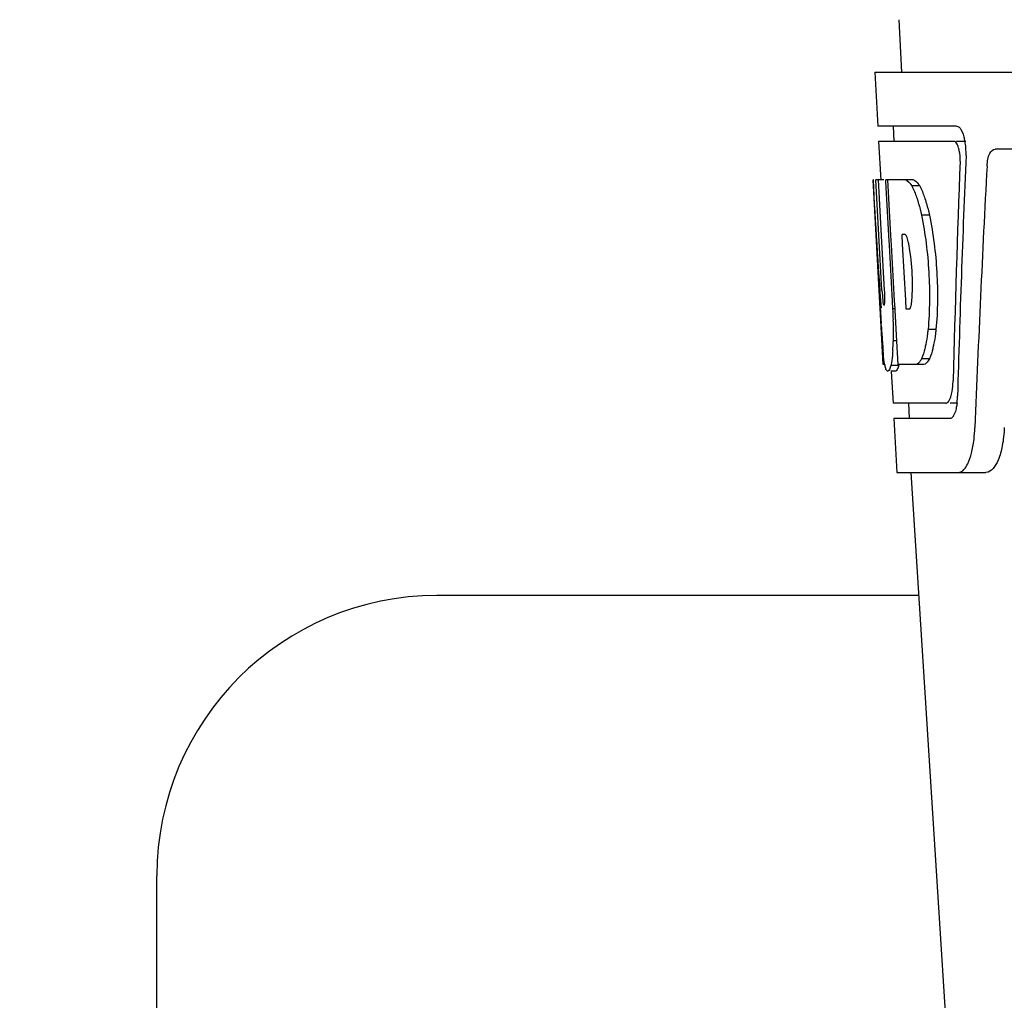
# Model space of a CAD drawing. Units: millimetres. Extents: x 17402 to 24133, y 2616 to 7481.
# Drawn here: x 18504 to 18568, y 6232 to 6295 of the extents above; entities that cross this region are included whole.
import ezdxf

# ---------------------------------------------------------------- set-up
doc = ezdxf.new("R2010")
doc.units = ezdxf.units.MM
doc.styles.add('ARIAL', font='arial.ttf')
doc.dimstyles.new('Diseño_PlanosFabricacion', dxfattribs={"dimtxt": 40, "dimasz": 45, "dimexe": 10, "dimexo": 10, "dimgap": 10, "dimtad": 1, "dimtih": 1, "dimtoh": 1, "dimdec": 0, "dimzin": 1, "dimdsep": 46, "dimtxsty": 'ARIAL', "dimcen": 15, "dimadec": 0, "dimazin": 0, "dimtp": 0.05, "dimtm": 0.05, "dimtfac": 1, "dimtdec": 0, "dimtofl": 0, "dimtmove": 0, "dimatfit": 3, "dimfxl": 0, "dimtolj": 1, "dimarcsym": 0})

# ---------------------------------------------------------------- blocks, each defined once
blk = doc.blocks.new('*D9')
at = {"color": 0, "lineweight": -2}
for p, q in [((18629.232, 6801.861), (18333.176, 6801.861)), ((18343.176, 6756.861), (18343.176, 6246.259)), ((18343.176, 5691.811), (18343.176, 6185.413)), ((18735.583, 5646.811), (18333.176, 5646.811))]:
    blk.add_line(p, q, dxfattribs=at)
at = {"color": 0}
for points in [[(18335.676, 6756.861), (18350.676, 6756.861), (18343.176, 6801.861)], [(18335.676, 5691.811), (18350.676, 5691.811), (18343.176, 5646.811)]]:
    blk.add_solid(points, dxfattribs=at)
at = {"layer": 'Defpoints', "color": 0}
for p in [(18343.176, 6801.861), (18639.232, 6801.861), (18745.583, 5646.811)]:
    blk.add_point(p, dxfattribs=at)
at = {"color": 0, "insert": (18343.176, 6215.836), "char_height": 40, "attachment_point": 5, "style": 'ARIAL'}
blk.add_mtext('\\A1;1155 mm', dxfattribs=at)
blk = doc.blocks.new('A$C61A927D0')
for p, q in [((115.21, 648.41), (115.398, 645)), ((113.649, 645), (113.843, 641.5)), ((113.651, 645), (306.35, 645)), ((118.964, 641.5), (113.843, 641.5)), ((114.844, 641.5), (114.899, 640.5)), ((113.897, 640.5), (114.036, 637.988)), ((118.8, 640.5), (113.897, 640.5)), ((119.58, 640.5), (118.964, 640.5)), ((163.754, 640), (121.476, 640)), ((114.012, 629.637), (113.549, 638)), ((113.559, 638), (113.549, 638)), ((114.12, 630.817), (113.722, 638)), ((114.243, 638), (113.722, 638)), ((114.096, 634.374), (113.895, 638)), ((116.17, 638), (114.364, 638)), ((114.368, 637.928), (114.364, 638)), ((114.566, 634.389), (114.368, 637.928)), ((114.703, 634.396), (114.501, 638)), ((116.576, 637.612), (116.062, 637.612)), ((117.205, 635.714), (116.688, 635.714)), ((114.294, 630.817), (114.096, 634.374)), ((114.6, 633.773), (114.566, 634.389)), ((114.737, 633.78), (114.703, 634.396)), ((115.629, 634.448), (115.425, 634.448)), ((115.461, 633.821), (115.425, 634.448)), ((114.803, 630.133), (114.6, 633.773)), ((114.94, 630.14), (114.737, 633.78)), ((115.666, 630.181), (115.461, 633.821)), ((114.201, 626), (113.997, 629.677)), ((114.265, 629.86), (114.241, 629.86)), ((114.831, 629.637), (114.803, 630.133)), ((114.969, 629.637), (114.831, 629.637)), ((114.968, 629.644), (114.94, 630.14)), ((114.974, 629.546), (114.968, 629.644)), ((115.698, 629.598), (115.666, 630.181)), ((115.086, 627.533), (114.974, 629.546)), ((115.902, 629.598), (115.698, 629.598)), ((114.083, 628.429), (114.069, 628.664)), ((117.63, 628.281), (117.113, 628.281)), ((115.085, 627.549), (114.858, 627.549)), ((115.172, 626), (115.086, 627.533)), ((114.307, 626), (114.201, 626)), ((115.205, 625.95), (114.702, 625.95)), ((116.848, 626), (115.172, 626)), ((117.214, 626.383), (116.699, 626.383)), ((114.992, 625.578), (114.702, 625.578)), ((114.723, 625.563), (114.837, 623.5)), ((118.271, 623.5), (114.837, 623.5)), ((115.84, 623.5), (115.895, 622.5)), ((119.029, 623.5), (118.542, 623.5)), ((114.893, 622.5), (115.087, 619)), ((118.542, 622.5), (114.893, 622.5)), ((115.087, 619), (120.877, 619)), ((115.996, 619), (118.389, 581.245)), ((116.503, 611), (85.2, 611)), ((67, 539.204), (67, 592.8))]:
    blk.add_line(p, q)
for centre, radius, start, end in [((116.037, 639.857), 3.538, 10.47606, 12.85927), ((115.665, 639.788), 3.917, 7.45639, 10.47734), ((115.482, 639.763), 4.101, 4.95002, 7.47434), ((115.4, 639.756), 4.183, 0.11113, 4.95563), ((115.71, 639.755), 3.874, 357.61967, 0.12829), ((114.804, 636.417), 2.137, 33.99566, 36.17767), ((104.773, 631.656), 11.299, 8.21345, 11.15997), ((103.21, 630.245), 11.099, 2.0853, 2.95432), ((105.297, 631.113), 10.806, 355.17268, 358.17287), ((320.326, 641.202), 206.637, 183.20852, 183.47868), ((84.054, 628.129), 30.814, 1.43827, 2.80346), ((112.585, 630.463), 3.489, 354.00085, 355.7342), ((207.79, 634.212), 93.884, 183.53162, 184.07018), ((86.726, 628.192), 28.141, 0.01555, 1.44722), ((91.062, 628.188), 23.805, 358.46174, 0.0291), ((169.03, 631.623), 55.04, 184.24557, 184.48813), ((152.247, 630.291), 38.203, 184.4658, 185.10989), ((97.33, 628.233), 17.541, 355.60617, 357.00533), ((93.626, 628.438), 21.251, 356.97695, 357.60268), ((118.466, 626.687), 4.223, 189.38359, 190.04541), ((115.976, 626.284), 1.701, 194.69399, 196.39007), ((113.038, 625.107), 5.704, 356.46662, 358.51048), ((113.753, 624.104), 5.278, 354.1494, 358.42606), ((114.461, 624.037), 4.566, 353.23463, 354.08401), ((110.651, 622.276), 9.518, 353.1147, 357.84394), ((85.2, 592.8), 18.2, 90, 180)]:
    blk.add_arc(centre, radius, start, end)
for centre, major_axis, ratio, start_param, end_param in [((210, 593.448), (0, 332.74), 0.275506, 1.432769, 1.475953), ((210, 589.602), (0, 331.98), 0.275506, 7.702819, 7.750305), ((210, 575.986), (0, 329.301), 0.275506, 7.66173, 7.714043), ((210, 656.368), (0, 185.884), 0.521492, 1.669775, 1.714886)]:
    blk.add_ellipse(centre, major_axis=major_axis, ratio=ratio, start_param=start_param, end_param=end_param)
for points, knots in [([(118.964, 641.5), (119.087, 641.5), (119.352, 641.177), (119.437, 640.863), (119.487, 640.645)], [0, 0, 0, 0, 0.353547, 1, 1, 1, 1]), ([(118.854, 640.487), (118.845, 640.491), (118.828, 640.498), (118.809, 640.5), (118.8, 640.5)], [0, 0, 0, 0, 0.516392, 1, 1, 1, 1]), ([(119.095, 640.096), (119.079, 640.145), (119.027, 640.286), (118.947, 640.443), (118.854, 640.487)], [0, 0, 0, 0, 0.331431, 1, 1, 1, 1]), ([(119.2, 639.229), (119.209, 639.454), (119.186, 639.749), (119.114, 640.032), (119.095, 640.096)], [0, 0, 0, 0, 0.771092, 1, 1, 1, 1]), ([(120.947, 638.906), (120.955, 639.058), (120.993, 639.336), (121.102, 639.734), (121.325, 640), (121.476, 640)], [0, 0, 0, 0, 0.355923, 0.644607, 1, 1, 1, 1]), ([(115.657, 638), (115.692, 637.987), (115.858, 637.893), (115.977, 637.738), (116.062, 637.612)], [0, 0, 0, 0, 0.195683, 1, 1, 1, 1]), ([(116.17, 638), (116.2, 637.988), (116.344, 637.911), (116.452, 637.783), (116.529, 637.679)], [0, 0, 0, 0, 0.201335, 1, 1, 1, 1]), ([(116.062, 637.612), (116.094, 637.549), (116.237, 637.251), (116.349, 636.939), (116.427, 636.692)], [0, 0, 0, 0, 0.21627, 1, 1, 1, 1]), ([(116.576, 637.612), (116.609, 637.549), (116.752, 637.251), (116.865, 636.939), (116.943, 636.692)], [0, 0, 0, 0, 0.216323, 1, 1, 1, 1]), ([(116.427, 636.692), (116.451, 636.617), (116.549, 636.294), (116.631, 635.967), (116.688, 635.714)], [0, 0, 0, 0, 0.233052, 1, 1, 1, 1]), ([(116.943, 636.692), (116.967, 636.617), (117.065, 636.294), (117.148, 635.967), (117.205, 635.714)], [0, 0, 0, 0, 0.233068, 1, 1, 1, 1]), ([(116.688, 635.714), (116.938, 634.496), (117.241, 632.017), (117.226, 629.519), (117.113, 628.281)], [0, 0, 0, 0, 0.500134, 1, 1, 1, 1]), ([(117.205, 635.714), (117.456, 634.496), (117.76, 632.017), (117.744, 629.519), (117.63, 628.281)], [0, 0, 0, 0, 0.500135, 1, 1, 1, 1]), ([(115.656, 634.426), (115.651, 634.43), (115.643, 634.438), (115.633, 634.445), (115.629, 634.448)], [0, 0, 0, 0, 0.530425, 1, 1, 1, 1]), ([(115.858, 633.843), (115.849, 633.895), (115.812, 634.066), (115.766, 634.237), (115.71, 634.344)], [0, 0, 0, 0, 0.305529, 1, 1, 1, 1]), ([(116.097, 630.768), (116.104, 630.973), (116.11, 631.809), (116.047, 632.646), (115.956, 633.27)], [0, 0, 0, 0, 0.245235, 1, 1, 1, 1]), ([(114.12, 630.817), (114.132, 630.611), (114.17, 630.301), (114.182, 629.974), (114.228, 629.874)], [0, 0, 0, 0, 0.653065, 1, 1, 1, 1]), ([(114.265, 629.86), (114.286, 629.86), (114.289, 629.972), (114.31, 630.098), (114.308, 630.36), (114.305, 630.544), (114.301, 630.649)], [0, 0, 0, 0, 0.077348, 0.284834, 0.604022, 1, 1, 1, 1]), ([(115.902, 629.598), (115.912, 629.604), (115.93, 629.622), (115.944, 629.643), (115.951, 629.656)], [0, 0, 0, 0, 0.440015, 1, 1, 1, 1]), ([(115.951, 629.656), (115.964, 629.679), (116.021, 629.821), (116.042, 629.974), (116.055, 630.098)], [0, 0, 0, 0, 0.177261, 1, 1, 1, 1]), ([(117.113, 628.281), (117.103, 628.193), (117.063, 627.867), (117.011, 627.541), (116.963, 627.305)], [0, 0, 0, 0, 0.266898, 1, 1, 1, 1]), ([(117.63, 628.281), (117.62, 628.193), (117.58, 627.867), (117.528, 627.541), (117.479, 627.305)], [0, 0, 0, 0, 0.266887, 1, 1, 1, 1]), ([(116.963, 627.305), (116.945, 627.215), (116.875, 626.903), (116.786, 626.595), (116.699, 626.383)], [0, 0, 0, 0, 0.284803, 1, 1, 1, 1]), ([(117.479, 627.305), (117.461, 627.215), (117.391, 626.903), (117.301, 626.595), (117.214, 626.383)], [0, 0, 0, 0, 0.28476, 1, 1, 1, 1]), ([(114.299, 625.998), (114.289, 626.057), (114.246, 626.353), (114.217, 626.65), (114.195, 626.888)], [0, 0, 0, 0, 0.199815, 1, 1, 1, 1]), ([(114.82, 626.889), (114.812, 626.794), (114.784, 626.479), (114.747, 626.165), (114.702, 625.95)], [0, 0, 0, 0, 0.303467, 1, 1, 1, 1]), ([(114.488, 625.578), (114.475, 625.578), (114.386, 625.621), (114.366, 625.728), (114.344, 625.804)], [0, 0, 0, 0, 0.14669, 1, 1, 1, 1]), ([(114.702, 625.95), (114.675, 625.862), (114.631, 625.736), (114.555, 625.6), (114.511, 625.582)], [0, 0, 0, 0, 0.654568, 1, 1, 1, 1]), ([(115.205, 625.95), (115.178, 625.862), (115.134, 625.736), (115.058, 625.6), (115.013, 625.582)], [0, 0, 0, 0, 0.654213, 1, 1, 1, 1]), ([(116.699, 626.383), (116.672, 626.334), (116.58, 626.185), (116.451, 626.041), (116.336, 626)], [0, 0, 0, 0, 0.314446, 1, 1, 1, 1]), ([(117.214, 626.383), (117.186, 626.334), (117.094, 626.185), (116.963, 626.041), (116.848, 626)], [0, 0, 0, 0, 0.314108, 1, 1, 1, 1]), ([(114.511, 625.582), (114.507, 625.581), (114.5, 625.578), (114.492, 625.578), (114.488, 625.578)], [0, 0, 0, 0, 0.512178, 1, 1, 1, 1]), ([(115.013, 625.582), (115.009, 625.581), (115.002, 625.578), (114.994, 625.578), (114.991, 625.578)], [0, 0, 0, 0, 0.51209, 1, 1, 1, 1]), ([(118.592, 623.914), (118.611, 623.971), (118.684, 624.247), (118.717, 624.532), (118.731, 624.756)], [0, 0, 0, 0, 0.21231, 1, 1, 1, 1]), ([(118.271, 623.5), (118.296, 623.5), (118.435, 623.541), (118.504, 623.687), (118.547, 623.791)], [0, 0, 0, 0, 0.183539, 1, 1, 1, 1]), ([(118.951, 623.212), (118.94, 623.159), (118.9, 622.979), (118.841, 622.801), (118.777, 622.688)], [0, 0, 0, 0, 0.294815, 1, 1, 1, 1]), ([(118.777, 622.688), (118.764, 622.667), (118.72, 622.597), (118.658, 622.533), (118.604, 622.512)], [0, 0, 0, 0, 0.303169, 1, 1, 1, 1]), ([(118.604, 622.512), (118.594, 622.508), (118.573, 622.502), (118.552, 622.5), (118.542, 622.5)], [0, 0, 0, 0, 0.507392, 1, 1, 1, 1]), ([(122.07, 621.918), (122.054, 621.517), (121.97, 620.776), (121.72, 619.777), (121.248, 619), (120.877, 619)], [0, 0, 0, 0, 0.365783, 0.66186, 1, 1, 1, 1]), ([(119.088, 619), (119.364, 619), (119.733, 619.549), (119.963, 620.287), (120.064, 620.834), (120.101, 621.135)], [0, 0, 0, 0, 0.33701, 0.629673, 1, 1, 1, 1])]:
    blk.add_open_spline(points, degree=3, knots=knots)
for points in [[(115.71, 634.344), (115.695, 634.373), (115.678, 634.402), (115.656, 634.426)], [(114.331, 625.852), (114.322, 625.885), (114.314, 625.917), (114.307, 625.95)], [(118.547, 623.791), (118.564, 623.831), (118.579, 623.872), (118.592, 623.914)], [(118.996, 623.499), (118.984, 623.403), (118.97, 623.307), (118.951, 623.212)]]:
    blk.add_open_spline(points, degree=3)

msp = doc.modelspace()

# ---------------------------------------------------------------- block references
msp.add_blockref('A$C61A927D0', (18445.583, 5646.811))

# ---------------------------------------------------------------- dimensions: what is measured, and where the dimension line sits
at = {"color": 7}
dim = msp.add_linear_dim(base=(18343.176, 6801.861), p1=(18745.583, 5646.811), p2=(18639.232, 6801.861), angle=90, dimstyle='Diseño_PlanosFabricacion', override={"dimpost": ' mm'}, dxfattribs=at)
dim.commit()
dim.dimension.update_dxf_attribs({"geometry": '*D9', "text_midpoint": (18343.176, 6215.836), "dimtype": 160})

doc.saveas('drawing.dxf')
